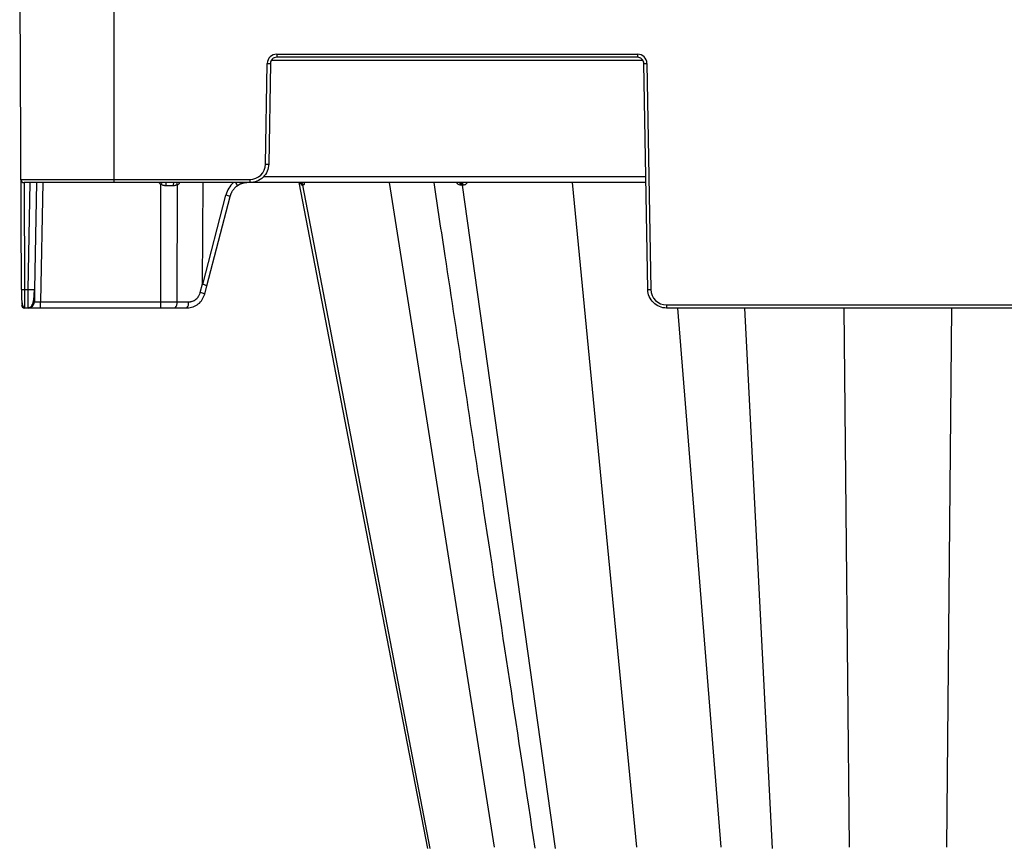
# Model space of a CAD drawing. Units: inches. Extents: x 7170 to 57908, y -7170 to 43748.
# Drawn here: x 27873 to 28182, y 601 to 861 of the extents above; entities that cross this region are included whole.
import ezdxf

# ---------------------------------------------------------------- set-up
doc = ezdxf.new("R2010")
doc.units = ezdxf.units.IN
doc.header["$LTSCALE"] = 0.25
doc.header["$MEASUREMENT"] = 0
doc.layers.add('300', color=7, linetype='Continuous')
doc.layers.add('Dims', color=7, linetype='Continuous', lineweight=30)
doc.styles.add('Annotative', font='arial.ttf', dxfattribs={"height": 0.09375})
doc.dimstyles.new('FABS Annotative', dxfattribs={"dimscale": 128, "dimtxt": 0.09375, "dimasz": 0.09375, "dimexe": 0.09375, "dimexo": 0.09375, "dimgap": 0.09375, "dimtad": 0, "dimdec": 3, "dimzin": 3, "dimdsep": 46, "dimlunit": 5, "dimtxsty": 'Annotative', "dimcen": 0, "dimdle": 0.125, "dimclrd": 256, "dimclre": 256, "dimclrt": 256, "dimazin": 2, "dimtfac": 1, "dimtdec": 3, "dimtofl": 0, "dimtmove": 0, "dimatfit": 3, "dimfxl": 1, "dimfrac": 2, "dimtolj": 1, "dimtzin": 0, "dimlwd": -1, "dimlwe": -1, "dimarcsym": 2})

# ---------------------------------------------------------------- blocks, each defined once
blk = doc.blocks.new('*D197')
at = {"layer": 'Defpoints', "color": 0, "transparency": 16777216}
for p in [(7765.03, 6667.32), (56379.77, 6667.32), (56360.72, -7170.21)]:
    blk.add_point(p, dxfattribs=at)
at = {"layer": 'Dims', "transparency": 16777216}
for p, q in [((7766.53, 6667.32), (56381.27, 6667.32)), ((56379.77, 6665.82), (56379.77, -245.07)), ((56379.77, -7168.71), (56379.77, -257.81)), ((56362.22, -7170.21), (56381.27, -7170.21))]:
    blk.add_line(p, q, dxfattribs=at)
for points in [[(56379.52, 6665.82), (56380.02, 6665.82), (56379.77, 6667.32)], [(56379.52, -7168.71), (56380.02, -7168.71), (56379.77, -7170.21)]]:
    blk.add_solid(points, dxfattribs=at)
at = {"layer": 'Dims', "transparency": 16777216, "insert": (56379.77, -251.44), "char_height": 1.5, "attachment_point": 5, "rotation": 90, "style": 'Annotative'}
blk.add_mtext('\\A1;13837 1/2"', dxfattribs=at)

msp = doc.modelspace()

# ---------------------------------------------------------------- linework, layer by layer
at = {"layer": '300'}
for p, q in [((27873.1903, 775.9874), (27872.6616, 897.165)), ((27902.1918, 898.1537), (27902.1918, 809.5501)), ((27949.8457, 815.3668), (27950.398, 847.0078)), ((27951.3823, 846.9949), (27950.83, 815.3539)), ((28068.2904, 847.9622), (27951.6954, 847.9622)), ((27953.351, 849.9097), (28066.6349, 849.9097)), ((27953.351, 849.9097), (27953.351, 848.9295)), ((28066.6349, 848.9295), (27953.351, 848.9295)), ((28066.6349, 849.9097), (28066.6349, 848.9295)), ((28069.8432, 775.9745), (28068.6036, 846.9949)), ((28069.5879, 847.0078), (28070.8276, 775.9874)), ((27873.0396, 810.5303), (27944.924, 810.5303)), ((27944.924, 810.5303), (27944.924, 809.5501)), ((27949.2289, 811.4847), (28069.2234, 811.4847)), ((28069.2572, 809.5501), (27874.0241, 809.5501)), ((27874.0283, 809.5501), (27874.1748, 775.9745)), ((27875.3687, 775.9745), (27875.9547, 809.5501)), ((27877.9234, 809.5501), (27877.3373, 775.9745)), ((27879.8921, 809.5501), (27879.2385, 772.1053)), ((27916.9219, 772.1053), (27917.0068, 809.0326)), ((27922.1017, 808.8834), (27922.0172, 772.1053)), ((27930.0729, 777.7559), (27930.2297, 809.5501)), ((27960.3084, 809.5501), (27980.2278, 706.376)), ((27960.3084, 809.5501), (27980.2278, 706.376)), ((27960.309, 809.5501), (27980.2327, 706.3533)), ((27961.4763, 808.7573), (28001.4124, 600.4611)), ((27988.6201, 809.5501), (28021.6298, 600.7838)), ((28011.5391, 808.7573), (28040.7743, 600.4611)), ((28046.1544, 809.5501), (28066.3509, 600.7838)), ((27930.1148, 777.5639), (27937.415, 805.6472)), ((27931.4209, 777.1119), (27938.7187, 805.1862)), ((27874.1748, 775.9745), (27875.3687, 775.9745)), ((27877.3373, 775.9745), (27877.2698, 772.1053)), ((27929.3535, 775.024), (27930.0729, 777.7559)), ((27930.748, 774.557), (27931.4209, 777.1119)), ((27925.1567, 770.1707), (27874.1959, 770.1707)), ((27875.3011, 770.1707), (27875.3038, 770.348)), ((27879.2385, 770.1707), (27879.2385, 772.1053)), ((27879.2385, 772.1053), (27916.9219, 772.1053)), ((27916.9219, 770.1707), (27916.9219, 772.1053)), ((27922.0172, 772.1053), (27925.6662, 772.1053)), ((28075.7492, 771.1509), (28220.8769, 771.1509)), ((28075.7492, 771.1509), (28075.7492, 770.1707)), ((28220.8769, 770.1707), (28075.7492, 770.1707)), ((28079.1997, 770.1707), (28092.8156, 600.7838)), ((28100.2326, 770.1707), (28108.9512, 600.4611)), ((28131.4339, 770.1707), (28132.0364, 706.376)), ((28165.1923, 770.1707), (28163.5925, 600.7838)), ((27980.2278, 706.3761), (28000.6763, 600.4611)), ((27980.2278, 706.376), (28000.6763, 600.4611)), ((28132.0364, 706.376), (28133.0337, 600.7838))]:
    msp.add_line(p, q, dxfattribs=at)
at = {"layer": '300', "flags": 128}
for points in [[(27961.4763, 808.7573), (27961.4559, 808.7573), (27961.4358, 808.7573), (27961.4158, 808.7573), (27961.396, 808.7572), (27961.3765, 808.7572), (27961.3571, 808.7572), (27961.338, 808.7572), (27961.319, 808.7572)], [(27961.6466, 808.7572), (27961.6246, 808.7572), (27961.6028, 808.7572), (27961.5812, 808.7572), (27961.5598, 808.7572), (27961.5386, 808.7573), (27961.5177, 808.7573), (27961.4969, 808.7573), (27961.4763, 808.7573)], [(28011.5391, 808.7573), (28011.4941, 808.7573), (28011.4492, 808.7573), (28011.4043, 808.7573), (28011.3596, 808.7573), (28011.315, 808.7572), (28011.2705, 808.7572), (28011.2261, 808.7572), (28011.1818, 808.7572)], [(28011.9027, 808.7572), (28011.8569, 808.7572), (28011.8112, 808.7572), (28011.7656, 808.7572), (28011.7201, 808.7573), (28011.6747, 808.7573), (28011.6294, 808.7573), (28011.5842, 808.7573), (28011.5391, 808.7573)]]:
    msp.add_lwpolyline(points, dxfattribs=at)
at = {"layer": '300'}
for centre, radius, start, end in [((27953.351, 846.9562), 2.9535, 90, 179), ((27951.6286, 903.4079), 56.4136, 268.750065, 269.749892), ((28066.6349, 846.9562), 2.9535, 1, 90), ((28068.3573, 903.4079), 56.4136, 270.250108, 271.249935), ((27944.924, 815.4527), 4.9224, 270, 359), ((27951.0763, 871.767), 56.4136, 268.750065, 269.749892), ((27874.0241, 810.5346), 0.9845, 180.25, 270), ((27918.5736, 811.5362), 2.9535, 222.259082, 237.960639), ((27987.3247, 765.0538), 82.9383, 147.554386, 147.976984), ((27921.7238, 808.8204), 3.2336, 166.959326, 184.212579), ((27922.2369, 808.812), 1.3907, 147.948545, 189.484407), ((27924.324, 809.9747), 2.4758, 189.876321, 206.154619), ((27920.8034, 811.5362), 2.9535, 296.076801, 317.740918), ((27960.3705, 808.5863), 0.9638, 10.214827, 89.364778), ((27960.5309, 808.59), 0.9601, 10.029568, 89.242845), ((27960.7045, 808.594), 0.9562, 9.827016, 89.110461), ((28010.3645, 808.7419), 0.8174, 1.074191, 81.357055), ((28010.7269, 808.7482), 0.8122, 0.639428, 80.835038), ((28011.0955, 808.7544), 0.8072, 0.202547, 80.293612), ((27936.2631, 800.3154), 5.4548, 63.244503, 77.809025), ((27873.8672, 790.0873), 14.1161, 267.251574, 271.248597), ((27876.353, 804.185), 28.2277, 268.001617, 271.998383), ((28069.597, 832.3876), 56.4136, 270.250108, 271.249935), ((28075.7492, 776.0733), 4.9224, 181, 270), ((27927.7234, 767.8413), 7.3653, 65.753889, 77.213415), ((27874.1959, 771.1551), 0.9845, 180.25, 270), ((27875.3011, 772.1396), 1.969, 270, 359), ((27919.7747, 771.6615), 2.286, 319.29528, 11.194202), ((27923.4237, 771.6615), 2.286, 319.29528, 11.194202)]:
    msp.add_arc(centre, radius, start, end, dxfattribs=at)
for centre, major_axis, ratio, start_param, end_param in [((27917.0049, 808.5656), (-19.6898, -0.0023), 0.00087261, 4.51505251, 4.63643801), ((27944.6577, 803.6088), (-0.3889, -7.8672), 0.95304693, 3.90478345, 4.49766744), ((27939.7182, 810.0502), (1.1741, -1.581), 0.21996608, 6.12821933, 7.37451907), ((27969.1748, 928.2114), (-39.0596, -150.6476), 0.01206787, 6.23571408, 6.28294287), ((27929.516, 777.6103), (-1.9049, 0.4984), 0.05680711, 3.14150258, 4.40754039)]:
    msp.add_ellipse(centre, major_axis=major_axis, ratio=ratio, start_param=start_param, end_param=end_param, dxfattribs=at)
for points, knots in [([(27953.351, 848.9295), (27952.8412, 848.9295), (27952.3345, 848.7222), (27951.6073, 848.0076), (27951.3912, 847.5045), (27951.3823, 846.9949)], [0, 0, 0, 0, 0.5, 0.5, 1, 1, 1, 1]), ([(28068.6036, 846.9949), (28068.5947, 847.5045), (28068.3785, 848.0076), (28067.6514, 848.7222), (28067.1446, 848.9295), (28066.6349, 848.9295)], [0, 0, 0, 0, 0.5, 0.5, 1, 1, 1, 1]), ([(27950.83, 815.3539), (27950.8167, 814.5894), (27950.653, 813.8278), (27950.0494, 812.4227), (27949.6096, 811.7798), (27948.5188, 810.7079), (27947.8683, 810.2794), (27946.4529, 809.7004), (27945.6886, 809.5501), (27944.924, 809.5501)], [0, 0, 0, 0, 0.25, 0.25, 0.5, 0.5, 0.75, 0.75, 1, 1, 1, 1]), ([(27918.4989, 808.5829), (27918.4331, 808.5843), (27918.3017, 808.587), (27918.1056, 808.6096), (27917.9111, 808.6457), (27917.6564, 808.7133), (27917.3459, 808.8289), (27917.1199, 808.9647), (27917.0068, 809.0326)], [0, 0, 0, 0, 0.1251434, 0.249845368, 0.37478455, 0.500635752, 0.750024422, 1, 1, 1, 1]), ([(27922.1017, 808.8834), (27922.0374, 808.8522), (27921.909, 808.7898), (27921.708, 808.7157), (27921.4676, 808.6474), (27921.1864, 808.5941), (27920.9719, 808.5866), (27920.8652, 808.5829)], [0, 0, 0, 0, 0.16739715, 0.33397291, 0.5007005, 0.75172557, 1, 1, 1, 1]), ([(27940.8245, 808.4484), (27940.7355, 808.3792), (27940.558, 808.2412), (27940.3073, 808.0144), (27940.07, 807.775), (27939.8476, 807.5225), (27939.6404, 807.2585), (27939.4489, 806.9837), (27939.2735, 806.6995), (27939.1145, 806.4067), (27938.9722, 806.1067), (27938.8472, 805.8003), (27938.7379, 805.4891), (27938.6794, 805.2775), (27938.6502, 805.172)], [0, 0, 0, 0, 0.0857511, 0.17105881, 0.25592425, 0.34034852, 0.42433275, 0.50787809, 0.59098571, 0.67365678, 0.75589251, 0.83769413, 0.91906287, 1, 1, 1, 1]), ([(27944.1494, 809.5501), (27944.0454, 809.5484), (27943.8366, 809.545), (27943.5232, 809.5172), (27943.2098, 809.4726), (27942.8971, 809.4094), (27942.5864, 809.3277), (27942.2786, 809.2275), (27941.9749, 809.1088), (27941.6762, 808.9716), (27941.3839, 808.8158), (27941.0982, 808.643), (27940.9159, 808.5134), (27940.8245, 808.4484)], [0, 0, 0, 0, 0.08814751, 0.17684692, 0.26609837, 0.35590201, 0.44625797, 0.53716638, 0.62862739, 0.72064113, 0.81320773, 0.90632731, 1, 1, 1, 1]), ([(27940.9115, 808.5851), (27941.4383, 808.9243), (27942.2262, 809.4316), (27943.1359, 809.5206), (27943.4374, 809.5501)], [0, 0, 0, 0, 0.668484339, 1, 1, 1, 1]), ([(27961.319, 808.7572), (27961.2724, 808.7695), (27961.1801, 808.7937), (27960.9957, 809.0111), (27960.8601, 809.3404), (27960.7737, 809.5501)], [0, 0, 0, 0, 0.27133141, 0.53602817, 1, 1, 1, 1]), ([(27962.0868, 809.5501), (27962.0413, 809.3399), (27961.9699, 809.0106), (27961.8012, 808.7935), (27961.6985, 808.7694), (27961.6466, 808.7572)], [0, 0, 0, 0, 0.46575503, 0.7297933, 1, 1, 1, 1]), ([(28002.6463, 809.5501), (28003.8084, 801.8991), (28009.0349, 767.4893), (28014.2605, 733.084), (28018.3242, 706.3286)], [0, 0, 0, 0, 0.22234822, 1, 1, 1, 1]), ([(28011.1818, 808.7572), (28011.0481, 808.7695), (28010.7842, 808.7937), (28010.294, 809.0111), (28009.9867, 809.3404), (28009.7911, 809.5501)], [0, 0, 0, 0, 0.27133427, 0.53604439, 1, 1, 1, 1]), ([(28013.2059, 809.5501), (28013.0409, 809.3399), (28012.7824, 809.0107), (28012.3075, 808.7935), (28012.0387, 808.7694), (28011.9027, 808.7572)], [0, 0, 0, 0, 0.46573812, 0.72979001, 1, 1, 1, 1]), ([(27873.2062, 775.9844), (27873.2114, 775.2199), (27873.2212, 773.7892), (27873.2945, 772.0453), (27873.5273, 770.9992), (27873.8724, 770.4619), (27874.0918, 770.3415), (27874.1955, 770.2846)], [0, 0, 0, 0, 0.30572074, 0.57215881, 0.80428925, 0.90749561, 1, 1, 1, 1]), ([(27873.2062, 775.9844), (27873.2113, 775.1999), (27873.2213, 773.691), (27873.2864, 771.8455), (27873.4701, 770.8028), (27873.7434, 770.304), (27873.9267, 770.2255), (27874.0163, 770.1872)], [0, 0, 0, 0, 0.27803091, 0.53472702, 0.77525363, 0.89015317, 1, 1, 1, 1]), ([(27873.2062, 775.9844), (27873.2113, 775.1999), (27873.2213, 773.691), (27873.2864, 771.8455), (27873.4701, 770.8028), (27873.7434, 770.304), (27873.9267, 770.2255), (27874.0163, 770.1872)], [0, 0, 0, 0, 0.27803091, 0.53472702, 0.77525363, 0.89015317, 1, 1, 1, 1]), ([(27874.1748, 775.9745), (27874.1765, 775.21), (27874.1783, 774.4484), (27874.1818, 773.0433), (27874.1836, 772.4004), (27874.1871, 771.3285), (27874.1889, 770.9), (27874.1924, 770.321), (27874.1941, 770.1707), (27874.1959, 770.1707)], [0, 0, 0, 0, 0.25, 0.25, 0.5, 0.5, 0.75, 0.75, 1, 1, 1, 1]), ([(27875.3024, 770.2846), (27875.3756, 770.2882), (27875.5275, 770.2957), (27875.836, 770.3794), (27876.1912, 770.5901), (27876.5257, 770.9861), (27876.9116, 771.8109), (27877.1134, 773.0261), (27877.2433, 774.5924), (27877.2837, 775.4969), (27877.3049, 775.9688)], [0, 0, 0, 0, 0.02917861, 0.06060892, 0.13553079, 0.23129373, 0.34844878, 0.63989201, 0.81209674, 1, 1, 1, 1]), ([(27875.3038, 770.348), (27875.3042, 770.3754), (27875.306, 770.4879), (27875.3154, 771.2231), (27875.3274, 772.2769), (27875.3392, 773.3351), (27875.3528, 774.5882), (27875.3633, 775.504), (27875.3687, 775.9745)], [0, 0, 0, 0, 0.08562376, 0.3518485, 0.49970665, 0.65702224, 0.82378894, 1, 1, 1, 1]), ([(28075.7492, 770.1707), (28074.9846, 770.1707), (28074.2203, 770.321), (28072.8049, 770.9), (28072.1544, 771.3285), (28071.0637, 772.4004), (28070.6239, 773.0433), (28070.0202, 774.4484), (28069.8566, 775.21), (28069.8432, 775.9745)], [0, 0, 0, 0, 0.25, 0.25, 0.5, 0.5, 0.75, 0.75, 1, 1, 1, 1]), ([(27925.2488, 770.2031), (27925.8759, 770.2704), (27927.1188, 770.4037), (27928.7602, 771.3741), (27930.085, 772.7606), (27930.5254, 773.9589), (27930.7471, 774.5622)], [0, 0, 0, 0, 0.25282089, 0.50111033, 0.74885375, 1, 1, 1, 1]), ([(27925.6662, 772.1053), (27925.7495, 772.1069), (27925.9156, 772.11), (27926.1633, 772.1361), (27926.4086, 772.1777), (27926.6513, 772.2365), (27927.0092, 772.3488), (27927.4695, 772.554), (27927.9953, 772.9051), (27928.4607, 773.3386), (27928.8076, 773.7897), (27929.0562, 774.221), (27929.2319, 774.6123), (27929.3129, 774.8865), (27929.3535, 775.024)], [0, 0, 0, 0, 0.05020624, 0.10010569, 0.14991387, 0.19984746, 0.25012152, 0.37496256, 0.50001711, 0.62486372, 0.74992436, 0.83340253, 0.91642632, 1, 1, 1, 1]), ([(27877.2698, 772.1053), (27877.2716, 772.1042), (27877.2752, 772.102), (27877.3046, 772.0994), (27877.3513, 772.0973), (27877.4166, 772.0955), (27877.4992, 772.0942), (27877.5987, 772.0932), (27877.714, 772.0926), (27877.8439, 772.0925), (27877.9873, 772.0926), (27878.1427, 772.0932), (27878.3087, 772.0942), (27878.4837, 772.0955), (27878.6659, 772.0973), (27878.8537, 772.0994), (27879.0451, 772.102), (27879.174, 772.1042), (27879.2385, 772.1053)], [0, 0, 0, 0, 0.06252083, 0.12503332, 0.18753868, 0.25003809, 0.31253273, 0.37502381, 0.4375125, 0.5, 0.5624875, 0.62497619, 0.68746727, 0.74996191, 0.81246132, 0.87496668, 0.93747917, 1, 1, 1, 1]), ([(27916.9219, 772.1053), (27917.1366, 772.1052), (27917.5661, 772.1051), (27918.2097, 772.105), (27918.8519, 772.105), (27919.492, 772.105), (27920.1294, 772.105), (27920.7632, 772.105), (27921.3933, 772.1051), (27921.8092, 772.1052), (27922.0172, 772.1053)], [0, 0, 0, 0, 0.12500012, 0.25000013, 0.37500008, 0.5, 0.62499992, 0.74999987, 0.87499988, 1, 1, 1, 1]), ([(28018.3179, 706.3761), (28021.0151, 688.6176), (28026.3726, 653.3435), (28031.7295, 618.071), (28034.3895, 600.5562)], [0, 0, 0, 0, 0.50344455, 1, 1, 1, 1])]:
    msp.add_open_spline(points, degree=3, knots=knots, dxfattribs=at)

# ---------------------------------------------------------------- dimensions: what is measured, and where the dimension line sits
at = {"layer": 'Dims'}
dim = msp.add_linear_dim(base=(56379.7686788258, 6667.3235812878), p1=(56360.7153253097, -7170.2129154399), p2=(7765.0251480094, 6667.3235812878), angle=90, dimstyle='FABS Annotative', override={"dimpost": '"'}, dxfattribs=at)
dim.commit()
dim.dimension.update_dxf_attribs({"geometry": '*D197', "text_midpoint": (56379.7686788258, -251.444667076)})

doc.saveas('drawing.dxf')
